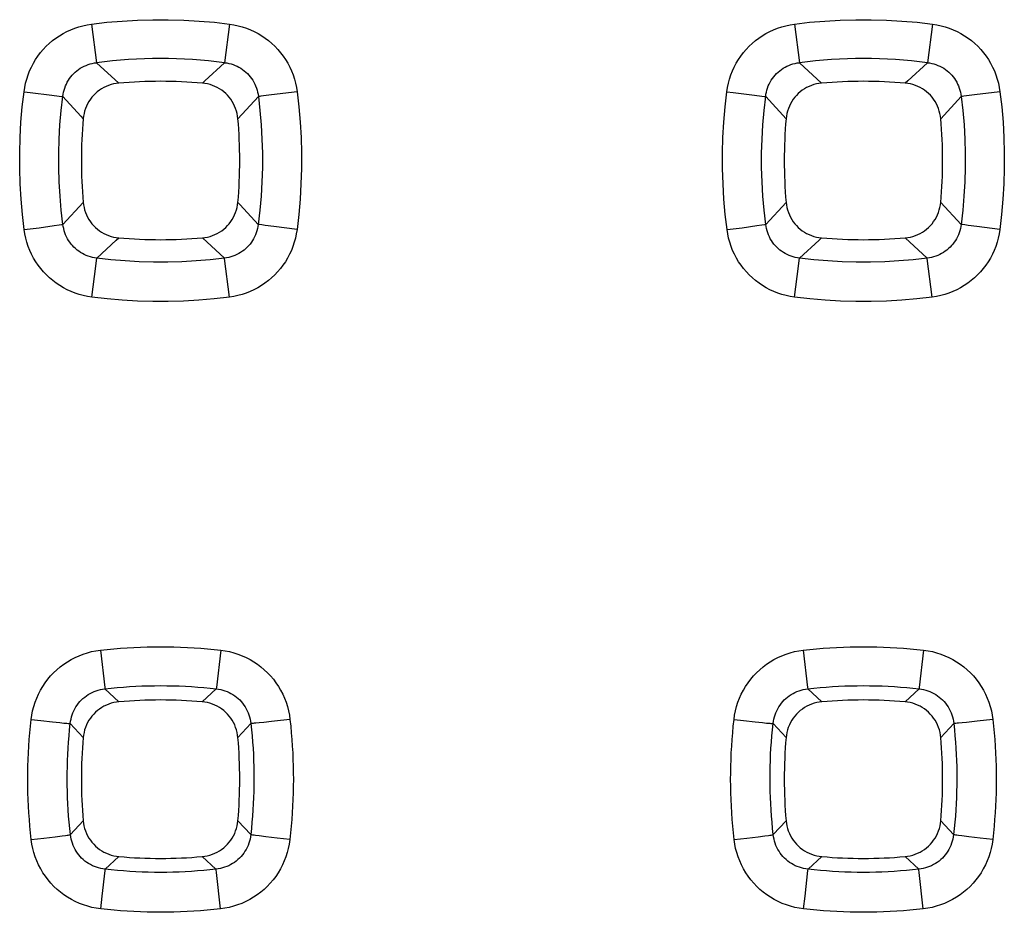
# Model space of a CAD drawing. Units: millimetres. Extents: x -95 to 101, y -25 to 48.
# Drawn here: x -24 to -19, y -7 to -3 of the extents above; entities that cross this region are included whole.
import ezdxf

# ---------------------------------------------------------------- set-up
doc = ezdxf.new("R2010")
doc.units = ezdxf.units.MM
doc.header["$LTSCALE"] = 16.335
doc.layers.add('RACCORDO', color=7, linetype='CONTINUOUS')

msp = doc.modelspace()

# ---------------------------------------------------------------- linework, layer by layer
at = {"layer": 'RACCORDO', "color": 253, "linetype": 'CONTINUOUS'}
for p, q in [((-23.974, -2.781), (-23.9486, -2.976)), ((-23.2762, -2.781), (-23.3016, -2.976)), ((-20.424, -2.781), (-20.3986, -2.976)), ((-19.7262, -2.781), (-19.7516, -2.976)), ((-23.9486, -2.976), (-23.8364, -3.0793)), ((-20.3986, -2.976), (-20.2864, -3.0793)), ((-24.3147, -3.1224), (-24.2837, -3.1264)), ((-24.2837, -3.1264), (-24.1745, -3.1402)), ((-22.9354, -3.1224), (-23.0642, -3.1388)), ((-20.7647, -3.1224), (-20.7337, -3.1264)), ((-20.7337, -3.1264), (-20.6245, -3.1402)), ((-19.3854, -3.1224), (-19.5142, -3.1388)), ((-24.1745, -3.1402), (-24.138, -3.1446)), ((-24.138, -3.1446), (-24.1261, -3.146)), ((-23.1313, -3.1467), (-23.2344, -3.2587)), ((-23.0642, -3.1388), (-23.1045, -3.1437)), ((-20.6245, -3.1402), (-20.588, -3.1446)), ((-20.588, -3.1446), (-20.5761, -3.146)), ((-20.5688, -3.1467), (-20.4658, -3.2587)), ((-19.5813, -3.1467), (-19.6844, -3.2587)), ((-19.5142, -3.1388), (-19.5545, -3.1437)), ((-24.1182, -3.7925), (-24.0158, -3.6813)), ((-20.5682, -3.7925), (-20.4658, -3.6813)), ((-19.582, -3.7925), (-19.6844, -3.6813)), ((-24.3141, -3.8193), (-24.2382, -3.8093)), ((-24.2382, -3.8093), (-24.1632, -3.7991)), ((-24.1632, -3.7991), (-24.1374, -3.7954)), ((-24.1374, -3.7954), (-24.1255, -3.7937)), ((-23.0966, -3.7978), (-23.1128, -3.7954)), ((-23.0527, -3.8038), (-23.0966, -3.7978)), ((-22.936, -3.8193), (-23.0527, -3.8038)), ((-20.7641, -3.8193), (-20.6882, -3.8093)), ((-20.6882, -3.8093), (-20.6132, -3.7991)), ((-20.6132, -3.7991), (-20.5874, -3.7954)), ((-20.5874, -3.7954), (-20.5755, -3.7937)), ((-19.5466, -3.7978), (-19.5628, -3.7954)), ((-19.5027, -3.8038), (-19.5466, -3.7978)), ((-19.386, -3.8193), (-19.5027, -3.8038)), ((-23.3029, -3.9627), (-23.4138, -3.8606)), ((-19.7529, -3.9627), (-19.8638, -3.8606)), ((-23.9592, -4.0558), (-23.9473, -3.9627)), ((-20.4092, -4.0558), (-20.3973, -3.9627)), ((-23.9726, -4.1602), (-23.9592, -4.0558)), ((-20.4226, -4.1602), (-20.4092, -4.0558)), ((-23.9292, -5.9432), (-23.9072, -6.1326)), ((-23.321, -5.9432), (-23.3429, -6.1326)), ((-20.3792, -5.9432), (-20.3572, -6.1326)), ((-19.771, -5.9432), (-19.7929, -6.1326)), ((-23.9072, -6.1326), (-23.9065, -6.1386)), ((-23.9065, -6.1386), (-23.8351, -6.2042)), ((-23.3436, -6.1386), (-23.415, -6.2042)), ((-23.3429, -6.1326), (-23.3436, -6.1386)), ((-20.3572, -6.1326), (-20.3565, -6.1386)), ((-20.3565, -6.1386), (-20.2851, -6.2042)), ((-19.7936, -6.1386), (-19.865, -6.2042)), ((-19.7929, -6.1326), (-19.7936, -6.1386)), ((-24.2787, -6.2937), (-24.2307, -6.2991)), ((-24.2307, -6.2991), (-24.1715, -6.3055)), ((-24.1715, -6.3055), (-24.1343, -6.3093)), ((-24.1343, -6.3093), (-24.1141, -6.3113)), ((-24.1141, -6.3113), (-24.0982, -6.3127)), ((-24.0811, -6.3139), (-24.0159, -6.3849)), ((-23.1691, -6.3139), (-23.2343, -6.3849)), ((-23.1043, -6.3081), (-23.1265, -6.3104)), ((-23.0647, -6.304), (-23.1043, -6.3081)), ((-20.7287, -6.2937), (-20.6807, -6.2991)), ((-20.6807, -6.2991), (-20.6215, -6.3055)), ((-20.6215, -6.3055), (-20.5843, -6.3093)), ((-20.5843, -6.3093), (-20.5641, -6.3113)), ((-20.5641, -6.3113), (-20.5482, -6.3127)), ((-20.5311, -6.3139), (-20.4659, -6.3849)), ((-19.6191, -6.3139), (-19.6843, -6.3849)), ((-19.5543, -6.3081), (-19.5765, -6.3104)), ((-19.5001, -6.3024), (-19.5543, -6.3081)), ((-19.4214, -6.2937), (-19.5001, -6.3024)), ((-24.0804, -6.8752), (-24.0159, -6.805)), ((-23.1698, -6.8752), (-23.2343, -6.805)), ((-20.5304, -6.8752), (-20.4659, -6.805)), ((-19.6198, -6.8752), (-19.6843, -6.805)), ((-24.278, -6.9004), (-24.2144, -6.8929)), ((-24.2144, -6.8929), (-24.1574, -6.8859)), ((-24.1574, -6.8859), (-24.1228, -6.8815)), ((-24.1228, -6.8815), (-24.1047, -6.879)), ((-23.0927, -6.8859), (-23.1274, -6.8815)), ((-23.0358, -6.8929), (-23.0927, -6.8859)), ((-22.9722, -6.9004), (-23.0358, -6.8929)), ((-20.728, -6.9004), (-20.6644, -6.8929)), ((-20.6644, -6.8929), (-20.6074, -6.8859)), ((-20.6074, -6.8859), (-20.5728, -6.8815)), ((-20.5728, -6.8815), (-20.5547, -6.879)), ((-19.5427, -6.8859), (-19.5774, -6.8815)), ((-19.4858, -6.8929), (-19.5427, -6.8859)), ((-19.4222, -6.9004), (-19.4858, -6.8929)), ((-23.9049, -7.0498), (-23.8351, -6.9858)), ((-23.3453, -7.0498), (-23.415, -6.9858)), ((-20.3549, -7.0498), (-20.2851, -6.9858)), ((-19.7953, -7.0498), (-19.865, -6.9858)), ((-23.9201, -7.1859), (-23.9055, -7.0559)), ((-23.9055, -7.0559), (-23.9049, -7.0498)), ((-20.3701, -7.1859), (-20.3555, -7.0559)), ((-20.3555, -7.0559), (-20.3549, -7.0498)), ((-23.3228, -7.2502), (-23.3434, -7.0671)), ((-19.7728, -7.2502), (-19.7934, -7.0671)), ((-23.9274, -7.2502), (-23.9201, -7.1859)), ((-20.3774, -7.2502), (-20.3701, -7.1859))]:
    msp.add_line(p, q, dxfattribs=at)
for points in [[(-24.3147, -3.1224), (-24.3113, -3.1007), (-24.3068, -3.0794), (-24.3011, -3.0584), (-24.2943, -3.0378), (-24.2863, -3.0176), (-24.2773, -2.9979), (-24.2673, -2.9788), (-24.2563, -2.9603), (-24.2442, -2.9425), (-24.2313, -2.9253), (-24.2174, -2.9089), (-24.2026, -2.8933), (-24.187, -2.8785), (-24.1706, -2.8646), (-24.1535, -2.8516), (-24.1357, -2.8396), (-24.1172, -2.8285), (-24.0982, -2.8185), (-24.0786, -2.8095), (-24.0584, -2.8016), (-24.0379, -2.7947), (-24.017, -2.7891), (-23.9957, -2.7845), (-23.974, -2.781)], [(-23.974, -2.781), (-23.8967, -2.7721), (-23.8193, -2.7655), (-23.7418, -2.761), (-23.664, -2.7588), (-23.5861, -2.7588), (-23.5084, -2.761), (-23.4309, -2.7655), (-23.3535, -2.7721), (-23.2762, -2.781)], [(-23.2762, -2.781), (-23.2545, -2.7845), (-23.2332, -2.789), (-23.2123, -2.7947), (-23.1918, -2.8016), (-23.1716, -2.8095), (-23.1519, -2.8185), (-23.1329, -2.8286), (-23.1144, -2.8396), (-23.0966, -2.8517), (-23.0795, -2.8646), (-23.0631, -2.8786), (-23.0475, -2.8933), (-23.0328, -2.9089), (-23.0189, -2.9254), (-23.0059, -2.9425), (-22.9939, -2.9604), (-22.9828, -2.9789), (-22.9728, -2.998), (-22.9638, -3.0176), (-22.9559, -3.0378), (-22.9491, -3.0584), (-22.9434, -3.0793), (-22.9389, -3.1007), (-22.9354, -3.1224)], [(-20.7647, -3.1224), (-20.7613, -3.1007), (-20.7568, -3.0794), (-20.7511, -3.0584), (-20.7443, -3.0378), (-20.7363, -3.0176), (-20.7273, -2.9979), (-20.7173, -2.9788), (-20.7063, -2.9603), (-20.6942, -2.9425), (-20.6813, -2.9253), (-20.6674, -2.9089), (-20.6526, -2.8933), (-20.637, -2.8785), (-20.6206, -2.8646), (-20.6035, -2.8516), (-20.5857, -2.8396), (-20.5672, -2.8285), (-20.5482, -2.8185), (-20.5286, -2.8095), (-20.5084, -2.8016), (-20.4879, -2.7947), (-20.467, -2.7891), (-20.4457, -2.7845), (-20.424, -2.781)], [(-20.424, -2.781), (-20.3467, -2.7721), (-20.2693, -2.7655), (-20.1918, -2.761), (-20.114, -2.7588), (-20.0361, -2.7588), (-19.9584, -2.761), (-19.8809, -2.7655), (-19.8035, -2.7721), (-19.7262, -2.781)], [(-19.7262, -2.781), (-19.7045, -2.7845), (-19.6832, -2.789), (-19.6623, -2.7947), (-19.6418, -2.8016), (-19.6216, -2.8095), (-19.6019, -2.8185), (-19.5829, -2.8286), (-19.5644, -2.8396), (-19.5466, -2.8517), (-19.5295, -2.8646), (-19.5131, -2.8786), (-19.4975, -2.8933), (-19.4828, -2.9089), (-19.4689, -2.9254), (-19.4559, -2.9425), (-19.4439, -2.9604), (-19.4328, -2.9789), (-19.4228, -2.998), (-19.4138, -3.0176), (-19.4059, -3.0378), (-19.3991, -3.0584), (-19.3934, -3.0793), (-19.3889, -3.1007), (-19.3854, -3.1224)], [(-24.1188, -3.1467), (-24.1173, -3.1357), (-24.1152, -3.1249), (-24.1125, -3.1143), (-24.1093, -3.1038), (-24.1054, -3.0936), (-24.101, -3.0836), (-24.0961, -3.074), (-24.0907, -3.0646), (-24.0847, -3.0557), (-24.0783, -3.0471), (-24.0714, -3.0388), (-24.064, -3.031), (-24.0562, -3.0236), (-24.048, -3.0167), (-24.0394, -3.0102), (-24.0304, -3.0043), (-24.0211, -2.9988), (-24.0115, -2.9939), (-24.0016, -2.9895), (-23.9914, -2.9856), (-23.981, -2.9823), (-23.9704, -2.9796), (-23.9596, -2.9775), (-23.9486, -2.976)], [(-23.3016, -2.976), (-23.4013, -3.0679), (-23.4138, -3.0793)], [(-23.3016, -2.976), (-23.2906, -2.9775), (-23.2798, -2.9796), (-23.2692, -2.9823), (-23.2588, -2.9856), (-23.2486, -2.9895), (-23.2387, -2.9939), (-23.229, -2.9988), (-23.2197, -3.0043), (-23.2108, -3.0102), (-23.2022, -3.0167), (-23.194, -3.0236), (-23.1862, -3.031), (-23.1788, -3.0388), (-23.1719, -3.0471), (-23.1655, -3.0557), (-23.1595, -3.0647), (-23.1541, -3.074), (-23.1491, -3.0836), (-23.1448, -3.0936), (-23.1409, -3.1038), (-23.1377, -3.1142), (-23.135, -3.1249), (-23.1329, -3.1357), (-23.1313, -3.1467)], [(-20.5688, -3.1467), (-20.5673, -3.1357), (-20.5652, -3.1249), (-20.5625, -3.1143), (-20.5593, -3.1038), (-20.5554, -3.0936), (-20.551, -3.0836), (-20.5461, -3.074), (-20.5407, -3.0646), (-20.5347, -3.0557), (-20.5283, -3.0471), (-20.5214, -3.0388), (-20.514, -3.031), (-20.5062, -3.0236), (-20.498, -3.0167), (-20.4894, -3.0102), (-20.4804, -3.0043), (-20.4711, -2.9988), (-20.4615, -2.9939), (-20.4516, -2.9895), (-20.4414, -2.9856), (-20.431, -2.9823), (-20.4204, -2.9796), (-20.4096, -2.9775), (-20.3986, -2.976)], [(-19.7516, -2.976), (-19.8513, -3.0679), (-19.8638, -3.0793)], [(-19.7516, -2.976), (-19.7406, -2.9775), (-19.7298, -2.9796), (-19.7192, -2.9823), (-19.7088, -2.9856), (-19.6986, -2.9895), (-19.6887, -2.9939), (-19.679, -2.9988), (-19.6697, -3.0043), (-19.6608, -3.0102), (-19.6522, -3.0167), (-19.644, -3.0236), (-19.6362, -3.031), (-19.6288, -3.0388), (-19.6219, -3.0471), (-19.6155, -3.0557), (-19.6095, -3.0647), (-19.6041, -3.074), (-19.5991, -3.0836), (-19.5948, -3.0936), (-19.5909, -3.1038), (-19.5877, -3.1142), (-19.585, -3.1249), (-19.5829, -3.1357), (-19.5813, -3.1467)], [(-24.3141, -3.8193), (-24.3231, -3.7421), (-24.3298, -3.6648), (-24.3343, -3.5874), (-24.3366, -3.5098), (-24.3366, -3.432), (-24.3345, -3.3544), (-24.3301, -3.2769), (-24.3235, -3.1996), (-24.3147, -3.1224)], [(-22.9354, -3.1224), (-22.9266, -3.1996), (-22.92, -3.2769), (-22.9157, -3.3544), (-22.9135, -3.432), (-22.9136, -3.5098), (-22.9159, -3.5874), (-22.9204, -3.6648), (-22.9271, -3.7421), (-22.936, -3.8193)], [(-20.7641, -3.8193), (-20.7731, -3.7421), (-20.7798, -3.6648), (-20.7843, -3.5874), (-20.7866, -3.5098), (-20.7866, -3.432), (-20.7845, -3.3544), (-20.7801, -3.2769), (-20.7735, -3.1996), (-20.7647, -3.1224)], [(-19.3854, -3.1224), (-19.3766, -3.1996), (-19.37, -3.2769), (-19.3657, -3.3544), (-19.3635, -3.432), (-19.3636, -3.5098), (-19.3659, -3.5874), (-19.3704, -3.6648), (-19.3771, -3.7421), (-19.386, -3.8193)], [(-24.1182, -3.7925), (-24.1265, -3.7211), (-24.1327, -3.6494), (-24.1369, -3.5776), (-24.1391, -3.5056), (-24.1391, -3.4336), (-24.1371, -3.3617), (-24.1331, -3.2898), (-24.127, -3.2182), (-24.1188, -3.1467)], [(-24.1261, -3.146), (-24.1219, -3.1464), (-24.1188, -3.1467)], [(-24.1188, -3.1467), (-24.0272, -3.2462), (-24.0158, -3.2587)], [(-23.1313, -3.1467), (-23.1232, -3.2182), (-23.1171, -3.2899), (-23.113, -3.3617), (-23.111, -3.4337), (-23.1111, -3.5057), (-23.1132, -3.5776), (-23.1174, -3.6494), (-23.1237, -3.7211), (-23.132, -3.7925)], [(-23.1045, -3.1437), (-23.1187, -3.1453), (-23.1241, -3.146), (-23.1283, -3.1464), (-23.1313, -3.1467)], [(-20.5682, -3.7925), (-20.5765, -3.7211), (-20.5827, -3.6494), (-20.5869, -3.5776), (-20.5891, -3.5056), (-20.5891, -3.4336), (-20.5871, -3.3617), (-20.5831, -3.2898), (-20.577, -3.2182), (-20.5688, -3.1467)], [(-20.5761, -3.146), (-20.5719, -3.1464), (-20.5688, -3.1467)], [(-19.5813, -3.1467), (-19.5732, -3.2182), (-19.5671, -3.2899), (-19.563, -3.3617), (-19.561, -3.4337), (-19.5611, -3.5057), (-19.5632, -3.5776), (-19.5674, -3.6494), (-19.5737, -3.7211), (-19.582, -3.7925)], [(-19.5545, -3.1437), (-19.5687, -3.1453), (-19.5741, -3.146), (-19.5783, -3.1464), (-19.5813, -3.1467)], [(-23.132, -3.7925), (-23.2231, -3.6936), (-23.2344, -3.6813)], [(-23.9726, -4.1602), (-23.9943, -4.1568), (-24.0156, -4.1522), (-24.0365, -4.1465), (-24.0572, -4.1397), (-24.0774, -4.1318), (-24.0971, -4.1228), (-24.1162, -4.1127), (-24.1347, -4.1017), (-24.1525, -4.0896), (-24.1697, -4.0767), (-24.1861, -4.0627), (-24.2017, -4.048), (-24.2165, -4.0324), (-24.2304, -4.016), (-24.2434, -3.9988), (-24.2555, -3.981), (-24.2666, -3.9625), (-24.2766, -3.9435), (-24.2856, -3.9239), (-24.2936, -3.9037), (-24.3004, -3.8832), (-24.3061, -3.8623), (-24.3107, -3.841), (-24.3141, -3.8193)], [(-24.1255, -3.7937), (-24.1212, -3.793), (-24.1182, -3.7925)], [(-23.9473, -3.9627), (-23.9583, -3.9612), (-23.9691, -3.9591), (-23.9797, -3.9564), (-23.9902, -3.9531), (-24.0004, -3.9493), (-24.0104, -3.9449), (-24.02, -3.94), (-24.0293, -3.9345), (-24.0383, -3.9286), (-24.0469, -3.9221), (-24.0552, -3.9152), (-24.063, -3.9079), (-24.0704, -3.9001), (-24.0774, -3.8918), (-24.0838, -3.8832), (-24.0898, -3.8743), (-24.0953, -3.865), (-24.1002, -3.8554), (-24.1046, -3.8455), (-24.1085, -3.8353), (-24.1118, -3.8249), (-24.1145, -3.8143), (-24.1167, -3.8035), (-24.1182, -3.7925)], [(-23.132, -3.7925), (-23.1335, -3.8035), (-23.1356, -3.8143), (-23.1384, -3.8249), (-23.1417, -3.8353), (-23.1455, -3.8455), (-23.1499, -3.8554), (-23.1549, -3.865), (-23.1604, -3.8743), (-23.1663, -3.8833), (-23.1728, -3.8919), (-23.1798, -3.9001), (-23.1872, -3.9079), (-23.195, -3.9152), (-23.2032, -3.9221), (-23.2119, -3.9286), (-23.2209, -3.9345), (-23.2302, -3.94), (-23.2398, -3.9449), (-23.2498, -3.9493), (-23.26, -3.9531), (-23.2704, -3.9564), (-23.2811, -3.9591), (-23.2919, -3.9612), (-23.3029, -3.9627)], [(-22.936, -3.8193), (-22.9395, -3.8409), (-22.9441, -3.8622), (-22.9498, -3.8831), (-22.9566, -3.9037), (-22.9646, -3.9239), (-22.9736, -3.9435), (-22.9836, -3.9626), (-22.9947, -3.9811), (-23.0068, -3.9989), (-23.0198, -4.016), (-23.0337, -4.0324), (-23.0485, -4.048), (-23.0641, -4.0628), (-23.0806, -4.0767), (-23.0977, -4.0897), (-23.1155, -4.1017), (-23.1341, -4.1128), (-23.1532, -4.1228), (-23.1728, -4.1318), (-23.193, -4.1397), (-23.2136, -4.1465), (-23.2345, -4.1522), (-23.2558, -4.1567), (-23.2776, -4.1602)], [(-23.1128, -3.7954), (-23.1247, -3.7937), (-23.1289, -3.793), (-23.132, -3.7925)], [(-20.4226, -4.1602), (-20.4443, -4.1568), (-20.4656, -4.1522), (-20.4865, -4.1465), (-20.5072, -4.1397), (-20.5274, -4.1318), (-20.5471, -4.1228), (-20.5662, -4.1127), (-20.5847, -4.1017), (-20.6025, -4.0896), (-20.6197, -4.0767), (-20.6361, -4.0627), (-20.6517, -4.048), (-20.6665, -4.0324), (-20.6804, -4.016), (-20.6934, -3.9988), (-20.7055, -3.981), (-20.7166, -3.9625), (-20.7266, -3.9435), (-20.7356, -3.9239), (-20.7436, -3.9037), (-20.7504, -3.8832), (-20.7561, -3.8623), (-20.7607, -3.841), (-20.7641, -3.8193)], [(-20.5755, -3.7937), (-20.5712, -3.793), (-20.5682, -3.7925)], [(-20.3973, -3.9627), (-20.4083, -3.9612), (-20.4191, -3.9591), (-20.4297, -3.9564), (-20.4402, -3.9531), (-20.4504, -3.9493), (-20.4604, -3.9449), (-20.47, -3.94), (-20.4793, -3.9345), (-20.4883, -3.9286), (-20.4969, -3.9221), (-20.5052, -3.9152), (-20.513, -3.9079), (-20.5204, -3.9001), (-20.5274, -3.8918), (-20.5338, -3.8832), (-20.5398, -3.8743), (-20.5453, -3.865), (-20.5502, -3.8554), (-20.5546, -3.8455), (-20.5585, -3.8353), (-20.5618, -3.8249), (-20.5645, -3.8143), (-20.5667, -3.8035), (-20.5682, -3.7925)], [(-19.582, -3.7925), (-19.5835, -3.8035), (-19.5856, -3.8143), (-19.5884, -3.8249), (-19.5917, -3.8353), (-19.5955, -3.8455), (-19.5999, -3.8554), (-19.6049, -3.865), (-19.6104, -3.8743), (-19.6163, -3.8833), (-19.6228, -3.8919), (-19.6298, -3.9001), (-19.6372, -3.9079), (-19.645, -3.9152), (-19.6532, -3.9221), (-19.6619, -3.9286), (-19.6709, -3.9345), (-19.6802, -3.94), (-19.6898, -3.9449), (-19.6998, -3.9493), (-19.71, -3.9531), (-19.7204, -3.9564), (-19.7311, -3.9591), (-19.7419, -3.9612), (-19.7529, -3.9627)], [(-19.386, -3.8193), (-19.3895, -3.8409), (-19.3941, -3.8622), (-19.3998, -3.8831), (-19.4066, -3.9037), (-19.4146, -3.9239), (-19.4236, -3.9435), (-19.4336, -3.9626), (-19.4447, -3.9811), (-19.4568, -3.9989), (-19.4698, -4.016), (-19.4837, -4.0324), (-19.4985, -4.048), (-19.5141, -4.0628), (-19.5306, -4.0767), (-19.5477, -4.0897), (-19.5655, -4.1017), (-19.5841, -4.1128), (-19.6032, -4.1228), (-19.6228, -4.1318), (-19.643, -4.1397), (-19.6636, -4.1465), (-19.6845, -4.1522), (-19.7058, -4.1567), (-19.7276, -4.1602)], [(-19.5628, -3.7954), (-19.5747, -3.7937), (-19.5789, -3.793), (-19.582, -3.7925)], [(-23.9473, -3.9627), (-23.8487, -3.8719), (-23.8364, -3.8606)], [(-20.3973, -3.9627), (-20.2987, -3.8719), (-20.2864, -3.8606)], [(-23.3029, -3.9627), (-23.3742, -3.9709), (-23.4457, -3.9771), (-23.5174, -3.9811), (-23.5892, -3.9832), (-23.661, -3.9832), (-23.7328, -3.9811), (-23.8045, -3.9771), (-23.876, -3.9709), (-23.9473, -3.9627)], [(-23.2776, -4.1602), (-23.3025, -3.9658), (-23.3029, -3.9627)], [(-19.7529, -3.9627), (-19.8242, -3.9709), (-19.8957, -3.9771), (-19.9674, -3.9811), (-20.0392, -3.9832), (-20.111, -3.9832), (-20.1828, -3.9811), (-20.2545, -3.9771), (-20.326, -3.9709), (-20.3973, -3.9627)], [(-19.7276, -4.1602), (-19.7525, -3.9658), (-19.7529, -3.9627)], [(-23.2776, -4.1602), (-23.3545, -4.169), (-23.4316, -4.1756), (-23.5089, -4.18), (-23.5863, -4.1822), (-23.6639, -4.1822), (-23.7413, -4.18), (-23.8185, -4.1756), (-23.8956, -4.169), (-23.9726, -4.1602)], [(-19.7276, -4.1602), (-19.8045, -4.169), (-19.8816, -4.1756), (-19.9589, -4.18), (-20.0363, -4.1822), (-20.1139, -4.1822), (-20.1913, -4.18), (-20.2685, -4.1756), (-20.3456, -4.169), (-20.4226, -4.1602)], [(-24.2787, -6.2937), (-24.2756, -6.2714), (-24.2712, -6.2494), (-24.2656, -6.2278), (-24.2588, -6.2066), (-24.2508, -6.1856), (-24.2418, -6.1653), (-24.2316, -6.1455), (-24.2203, -6.1264), (-24.2079, -6.1079), (-24.1946, -6.0902), (-24.1803, -6.0732), (-24.1651, -6.0571), (-24.149, -6.0418), (-24.132, -6.0275), (-24.1143, -6.0141), (-24.0959, -6.0018), (-24.0768, -5.9905), (-24.0571, -5.9803), (-24.0368, -5.9712), (-24.016, -5.9632), (-23.9948, -5.9564), (-23.9733, -5.9508), (-23.9514, -5.9464), (-23.9292, -5.9432)], [(-23.9292, -5.9432), (-23.8954, -5.9395), (-23.8617, -5.9363), (-23.8279, -5.9335), (-23.7941, -5.9312), (-23.7603, -5.9292), (-23.7265, -5.9277), (-23.6927, -5.9266), (-23.6589, -5.926), (-23.6251, -5.9258), (-23.5913, -5.926), (-23.5575, -5.9266), (-23.5237, -5.9277), (-23.4899, -5.9292), (-23.4561, -5.9311), (-23.4223, -5.9335), (-23.3885, -5.9363), (-23.3548, -5.9395), (-23.321, -5.9432)], [(-23.321, -5.9432), (-23.2988, -5.9464), (-23.2769, -5.9508), (-23.2554, -5.9564), (-23.2342, -5.9632), (-23.2133, -5.9712), (-23.193, -5.9803), (-23.1733, -5.9905), (-23.1542, -6.0018), (-23.1358, -6.0141), (-23.1181, -6.0275), (-23.1012, -6.0419), (-23.0851, -6.0571), (-23.0699, -6.0732), (-23.0555, -6.0902), (-23.0422, -6.108), (-23.0299, -6.1264), (-23.0186, -6.1456), (-23.0084, -6.1654), (-22.9993, -6.1857), (-22.9913, -6.2065), (-22.9846, -6.2278), (-22.979, -6.2494), (-22.9746, -6.2714), (-22.9714, -6.2937)], [(-20.7287, -6.2937), (-20.7256, -6.2714), (-20.7212, -6.2494), (-20.7156, -6.2278), (-20.7088, -6.2066), (-20.7008, -6.1856), (-20.6918, -6.1653), (-20.6816, -6.1455), (-20.6703, -6.1264), (-20.6579, -6.1079), (-20.6446, -6.0902), (-20.6303, -6.0732), (-20.6151, -6.0571), (-20.599, -6.0418), (-20.582, -6.0275), (-20.5643, -6.0141), (-20.5459, -6.0018), (-20.5268, -5.9905), (-20.5071, -5.9803), (-20.4868, -5.9712), (-20.466, -5.9632), (-20.4448, -5.9564), (-20.4233, -5.9508), (-20.4014, -5.9464), (-20.3792, -5.9432)], [(-20.3792, -5.9432), (-20.3454, -5.9395), (-20.3117, -5.9363), (-20.2779, -5.9335), (-20.2441, -5.9312), (-20.2103, -5.9292), (-20.1765, -5.9277), (-20.1427, -5.9266), (-20.1089, -5.926), (-20.0751, -5.9258), (-20.0413, -5.926), (-20.0075, -5.9266), (-19.9737, -5.9277), (-19.9399, -5.9292), (-19.9061, -5.9311), (-19.8723, -5.9335), (-19.8385, -5.9363), (-19.8048, -5.9395), (-19.771, -5.9432)], [(-19.771, -5.9432), (-19.7488, -5.9464), (-19.7269, -5.9508), (-19.7054, -5.9564), (-19.6842, -5.9632), (-19.6633, -5.9712), (-19.643, -5.9803), (-19.6233, -5.9905), (-19.6042, -6.0018), (-19.5858, -6.0141), (-19.5681, -6.0275), (-19.5512, -6.0419), (-19.5351, -6.0571), (-19.5199, -6.0732), (-19.5055, -6.0902), (-19.4922, -6.108), (-19.4799, -6.1264), (-19.4686, -6.1456), (-19.4584, -6.1654), (-19.4493, -6.1857), (-19.4413, -6.2065), (-19.4346, -6.2278), (-19.429, -6.2494), (-19.4246, -6.2714), (-19.4214, -6.2937)], [(-24.0811, -6.3139), (-24.0796, -6.3027), (-24.0775, -6.2917), (-24.0748, -6.2808), (-24.0715, -6.27), (-24.0676, -6.2595), (-24.0631, -6.2493), (-24.0581, -6.2394), (-24.0525, -6.2298), (-24.0463, -6.2205), (-24.0397, -6.2116), (-24.0326, -6.2031), (-24.025, -6.195), (-24.0169, -6.1874), (-24.0084, -6.1802), (-23.9996, -6.1735), (-23.9903, -6.1674), (-23.9808, -6.1618), (-23.9709, -6.1567), (-23.9607, -6.1522), (-23.9503, -6.1483), (-23.9396, -6.1449), (-23.9287, -6.1422), (-23.9177, -6.1401), (-23.9065, -6.1386)], [(-23.9065, -6.1386), (-23.8753, -6.1352), (-23.8441, -6.1322), (-23.8128, -6.1296), (-23.7815, -6.1274), (-23.7503, -6.1256), (-23.719, -6.1242), (-23.6877, -6.1233), (-23.6564, -6.1227), (-23.6251, -6.1225), (-23.5938, -6.1227), (-23.5625, -6.1233), (-23.5312, -6.1242), (-23.5, -6.1256), (-23.4687, -6.1274), (-23.4374, -6.1296), (-23.4061, -6.1322), (-23.3749, -6.1352), (-23.3436, -6.1386)], [(-23.3436, -6.1386), (-23.3325, -6.1401), (-23.3215, -6.1422), (-23.3106, -6.1449), (-23.2999, -6.1483), (-23.2895, -6.1522), (-23.2793, -6.1567), (-23.2694, -6.1618), (-23.2598, -6.1674), (-23.2506, -6.1735), (-23.2417, -6.1802), (-23.2333, -6.1874), (-23.2252, -6.195), (-23.2176, -6.2031), (-23.2105, -6.2116), (-23.2038, -6.2205), (-23.1977, -6.2298), (-23.1921, -6.2394), (-23.1871, -6.2493), (-23.1826, -6.2595), (-23.1787, -6.27), (-23.1754, -6.2807), (-23.1726, -6.2916), (-23.1705, -6.3027), (-23.1691, -6.3139)], [(-20.5311, -6.3139), (-20.5296, -6.3027), (-20.5275, -6.2917), (-20.5248, -6.2808), (-20.5215, -6.27), (-20.5176, -6.2595), (-20.5131, -6.2493), (-20.5081, -6.2394), (-20.5025, -6.2298), (-20.4963, -6.2205), (-20.4897, -6.2116), (-20.4826, -6.2031), (-20.475, -6.195), (-20.4669, -6.1874), (-20.4584, -6.1802), (-20.4496, -6.1735), (-20.4403, -6.1674), (-20.4308, -6.1618), (-20.4209, -6.1567), (-20.4107, -6.1522), (-20.4003, -6.1483), (-20.3896, -6.1449), (-20.3787, -6.1422), (-20.3677, -6.1401), (-20.3565, -6.1386)], [(-20.3565, -6.1386), (-20.3253, -6.1352), (-20.2941, -6.1322), (-20.2628, -6.1296), (-20.2315, -6.1274), (-20.2003, -6.1256), (-20.169, -6.1242), (-20.1377, -6.1233), (-20.1064, -6.1227), (-20.0751, -6.1225), (-20.0438, -6.1227), (-20.0125, -6.1233), (-19.9812, -6.1242), (-19.95, -6.1256), (-19.9187, -6.1274), (-19.8874, -6.1296), (-19.8561, -6.1322), (-19.8249, -6.1352), (-19.7936, -6.1386)], [(-19.7936, -6.1386), (-19.7825, -6.1401), (-19.7715, -6.1422), (-19.7606, -6.1449), (-19.7499, -6.1483), (-19.7395, -6.1522), (-19.7293, -6.1567), (-19.7194, -6.1618), (-19.7098, -6.1674), (-19.7006, -6.1735), (-19.6917, -6.1802), (-19.6833, -6.1874), (-19.6752, -6.195), (-19.6676, -6.2031), (-19.6605, -6.2116), (-19.6538, -6.2205), (-19.6477, -6.2298), (-19.6421, -6.2394), (-19.6371, -6.2493), (-19.6326, -6.2595), (-19.6287, -6.27), (-19.6254, -6.2807), (-19.6226, -6.2916), (-19.6205, -6.3027), (-19.6191, -6.3139)], [(-24.278, -6.9004), (-24.2817, -6.8667), (-24.2849, -6.8331), (-24.2877, -6.7994), (-24.2901, -6.7657), (-24.2921, -6.732), (-24.2936, -6.6983), (-24.2947, -6.6645), (-24.2954, -6.6308), (-24.2957, -6.5971), (-24.2955, -6.5634), (-24.2949, -6.5296), (-24.2939, -6.4959), (-24.2924, -6.4622), (-24.2905, -6.4285), (-24.2882, -6.3948), (-24.2855, -6.3611), (-24.2823, -6.3274), (-24.2787, -6.2937)], [(-24.0982, -6.3127), (-24.0921, -6.3133), (-24.0871, -6.3136), (-24.0835, -6.3139), (-24.0811, -6.3139)], [(-24.0804, -6.8752), (-24.0838, -6.8441), (-24.0868, -6.8129), (-24.0894, -6.7818), (-24.0916, -6.7506), (-24.0934, -6.7194), (-24.0949, -6.6882), (-24.0959, -6.657), (-24.0965, -6.6258), (-24.0967, -6.5946), (-24.0966, -6.5634), (-24.096, -6.5322), (-24.0951, -6.501), (-24.0938, -6.4698), (-24.092, -6.4386), (-24.0899, -6.4074), (-24.0874, -6.3763), (-24.0844, -6.3451), (-24.0811, -6.3139)], [(-23.1691, -6.3139), (-23.1657, -6.3451), (-23.1628, -6.3762), (-23.1603, -6.4074), (-23.1582, -6.4386), (-23.1564, -6.4698), (-23.1551, -6.501), (-23.1541, -6.5322), (-23.1536, -6.5634), (-23.1534, -6.5946), (-23.1537, -6.6258), (-23.1543, -6.657), (-23.1553, -6.6882), (-23.1567, -6.7194), (-23.1585, -6.7505), (-23.1608, -6.7817), (-23.1634, -6.8129), (-23.1664, -6.8441), (-23.1698, -6.8752)], [(-23.1265, -6.3104), (-23.1446, -6.3121), (-23.152, -6.3127), (-23.1581, -6.3133), (-23.163, -6.3136), (-23.1667, -6.3139), (-23.1691, -6.3139)], [(-22.9714, -6.2937), (-23.0501, -6.3024), (-23.0647, -6.304)], [(-22.9714, -6.2937), (-22.9679, -6.3274), (-22.9647, -6.3611), (-22.962, -6.3947), (-22.9596, -6.4284), (-22.9578, -6.4622), (-22.9563, -6.4959), (-22.9553, -6.5296), (-22.9547, -6.5633), (-22.9545, -6.597), (-22.9548, -6.6308), (-22.9554, -6.6645), (-22.9566, -6.6982), (-22.9581, -6.7319), (-22.96, -6.7656), (-22.9624, -6.7993), (-22.9652, -6.833), (-22.9685, -6.8667), (-22.9722, -6.9004)], [(-20.728, -6.9004), (-20.7317, -6.8667), (-20.7349, -6.8331), (-20.7377, -6.7994), (-20.7401, -6.7657), (-20.7421, -6.732), (-20.7436, -6.6983), (-20.7447, -6.6645), (-20.7454, -6.6308), (-20.7457, -6.5971), (-20.7455, -6.5634), (-20.7449, -6.5296), (-20.7439, -6.4959), (-20.7424, -6.4622), (-20.7405, -6.4285), (-20.7382, -6.3948), (-20.7355, -6.3611), (-20.7323, -6.3274), (-20.7287, -6.2937)], [(-20.5482, -6.3127), (-20.5421, -6.3133), (-20.5371, -6.3136), (-20.5335, -6.3139), (-20.5311, -6.3139)], [(-20.5304, -6.8752), (-20.5338, -6.8441), (-20.5368, -6.8129), (-20.5394, -6.7818), (-20.5416, -6.7506), (-20.5434, -6.7194), (-20.5449, -6.6882), (-20.5459, -6.657), (-20.5465, -6.6258), (-20.5467, -6.5946), (-20.5466, -6.5634), (-20.546, -6.5322), (-20.5451, -6.501), (-20.5438, -6.4698), (-20.542, -6.4386), (-20.5399, -6.4074), (-20.5374, -6.3763), (-20.5344, -6.3451), (-20.5311, -6.3139)], [(-19.6191, -6.3139), (-19.6157, -6.3451), (-19.6128, -6.3762), (-19.6103, -6.4074), (-19.6082, -6.4386), (-19.6064, -6.4698), (-19.6051, -6.501), (-19.6041, -6.5322), (-19.6036, -6.5634), (-19.6034, -6.5946), (-19.6037, -6.6258), (-19.6043, -6.657), (-19.6053, -6.6882), (-19.6067, -6.7194), (-19.6085, -6.7505), (-19.6108, -6.7817), (-19.6134, -6.8129), (-19.6164, -6.8441), (-19.6198, -6.8752)], [(-19.5765, -6.3104), (-19.5946, -6.3121), (-19.602, -6.3127), (-19.6081, -6.3133), (-19.613, -6.3136), (-19.6167, -6.3139), (-19.6191, -6.3139)], [(-19.4214, -6.2937), (-19.4179, -6.3274), (-19.4147, -6.3611), (-19.412, -6.3947), (-19.4096, -6.4284), (-19.4078, -6.4622), (-19.4063, -6.4959), (-19.4053, -6.5296), (-19.4047, -6.5633), (-19.4045, -6.597), (-19.4048, -6.6308), (-19.4054, -6.6645), (-19.4066, -6.6982), (-19.4081, -6.7319), (-19.41, -6.7656), (-19.4124, -6.7993), (-19.4152, -6.833), (-19.4185, -6.8667), (-19.4222, -6.9004)], [(-23.9274, -7.2502), (-23.9497, -7.247), (-23.9716, -7.2427), (-23.9932, -7.2371), (-24.0144, -7.2303), (-24.0353, -7.2223), (-24.0557, -7.2132), (-24.0754, -7.203), (-24.0946, -7.1917), (-24.113, -7.1793), (-24.1308, -7.166), (-24.1478, -7.1517), (-24.1639, -7.1364), (-24.1792, -7.1203), (-24.1936, -7.1033), (-24.207, -7.0856), (-24.2193, -7.0672), (-24.2306, -7.048), (-24.2409, -7.0283), (-24.25, -7.0081), (-24.258, -6.9873), (-24.2648, -6.9661), (-24.2704, -6.9446), (-24.2748, -6.9227), (-24.278, -6.9004)], [(-24.1047, -6.879), (-24.0974, -6.878), (-24.0912, -6.8771), (-24.0863, -6.8763), (-24.0827, -6.8757), (-24.0804, -6.8752)], [(-23.9049, -7.0498), (-23.916, -7.0483), (-23.9271, -7.0462), (-23.938, -7.0435), (-23.9487, -7.0402), (-23.9592, -7.0363), (-23.9694, -7.0318), (-23.9793, -7.0267), (-23.989, -7.0211), (-23.9982, -7.015), (-24.0071, -7.0083), (-24.0156, -7.0012), (-24.0237, -6.9936), (-24.0314, -6.9855), (-24.0386, -6.9771), (-24.0452, -6.9682), (-24.0514, -6.9589), (-24.057, -6.9494), (-24.0621, -6.9395), (-24.0667, -6.9293), (-24.0706, -6.9189), (-24.074, -6.9082), (-24.0767, -6.8974), (-24.0789, -6.8864), (-24.0804, -6.8752)], [(-23.1698, -6.8752), (-23.1713, -6.8863), (-23.1734, -6.8973), (-23.1762, -6.9082), (-23.1796, -6.9189), (-23.1835, -6.9293), (-23.188, -6.9395), (-23.1931, -6.9494), (-23.1988, -6.959), (-23.2049, -6.9682), (-23.2116, -6.9771), (-23.2188, -6.9855), (-23.2264, -6.9936), (-23.2345, -7.0012), (-23.243, -7.0083), (-23.2519, -7.015), (-23.2612, -7.0211), (-23.2708, -7.0267), (-23.2808, -7.0318), (-23.291, -7.0363), (-23.3015, -7.0402), (-23.3122, -7.0435), (-23.3231, -7.0462), (-23.3341, -7.0483), (-23.3453, -7.0498)], [(-22.9722, -6.9004), (-22.9754, -6.9226), (-22.9798, -6.9445), (-22.9854, -6.966), (-22.9922, -6.9872), (-23.0002, -7.0081), (-23.0093, -7.0284), (-23.0196, -7.0481), (-23.0309, -7.0672), (-23.0433, -7.0857), (-23.0566, -7.1034), (-23.071, -7.1203), (-23.0863, -7.1365), (-23.1024, -7.1517), (-23.1194, -7.166), (-23.1372, -7.1794), (-23.1556, -7.1917), (-23.1748, -7.203), (-23.1946, -7.2132), (-23.2149, -7.2223), (-23.2357, -7.2303), (-23.257, -7.2371), (-23.2785, -7.2426), (-23.3005, -7.247), (-23.3228, -7.2502)], [(-23.1274, -6.8815), (-23.1455, -6.879), (-23.1528, -6.878), (-23.1589, -6.8771), (-23.1638, -6.8763), (-23.1674, -6.8757), (-23.1698, -6.8752)], [(-20.3774, -7.2502), (-20.3997, -7.247), (-20.4216, -7.2427), (-20.4432, -7.2371), (-20.4644, -7.2303), (-20.4853, -7.2223), (-20.5057, -7.2132), (-20.5254, -7.203), (-20.5446, -7.1917), (-20.563, -7.1793), (-20.5808, -7.166), (-20.5978, -7.1517), (-20.6139, -7.1364), (-20.6292, -7.1203), (-20.6436, -7.1033), (-20.657, -7.0856), (-20.6693, -7.0672), (-20.6806, -7.048), (-20.6909, -7.0283), (-20.7, -7.0081), (-20.708, -6.9873), (-20.7148, -6.9661), (-20.7204, -6.9446), (-20.7248, -6.9227), (-20.728, -6.9004)], [(-20.5547, -6.879), (-20.5474, -6.878), (-20.5412, -6.8771), (-20.5363, -6.8763), (-20.5327, -6.8757), (-20.5304, -6.8752)], [(-20.3549, -7.0498), (-20.366, -7.0483), (-20.3771, -7.0462), (-20.388, -7.0435), (-20.3987, -7.0402), (-20.4092, -7.0363), (-20.4194, -7.0318), (-20.4293, -7.0267), (-20.439, -7.0211), (-20.4482, -7.015), (-20.4571, -7.0083), (-20.4656, -7.0012), (-20.4737, -6.9936), (-20.4814, -6.9855), (-20.4886, -6.9771), (-20.4952, -6.9682), (-20.5014, -6.9589), (-20.507, -6.9494), (-20.5121, -6.9395), (-20.5167, -6.9293), (-20.5206, -6.9189), (-20.524, -6.9082), (-20.5267, -6.8974), (-20.5289, -6.8864), (-20.5304, -6.8752)], [(-19.6198, -6.8752), (-19.6213, -6.8863), (-19.6234, -6.8973), (-19.6262, -6.9082), (-19.6296, -6.9189), (-19.6335, -6.9293), (-19.638, -6.9395), (-19.6431, -6.9494), (-19.6488, -6.959), (-19.6549, -6.9682), (-19.6616, -6.9771), (-19.6688, -6.9855), (-19.6764, -6.9936), (-19.6845, -7.0012), (-19.693, -7.0083), (-19.7019, -7.015), (-19.7112, -7.0211), (-19.7208, -7.0267), (-19.7308, -7.0318), (-19.741, -7.0363), (-19.7515, -7.0402), (-19.7622, -7.0435), (-19.7731, -7.0462), (-19.7841, -7.0483), (-19.7953, -7.0498)], [(-19.4222, -6.9004), (-19.4254, -6.9226), (-19.4298, -6.9445), (-19.4354, -6.966), (-19.4422, -6.9872), (-19.4502, -7.0081), (-19.4593, -7.0284), (-19.4696, -7.0481), (-19.4809, -7.0672), (-19.4933, -7.0857), (-19.5066, -7.1034), (-19.521, -7.1203), (-19.5363, -7.1365), (-19.5524, -7.1517), (-19.5694, -7.166), (-19.5872, -7.1794), (-19.6056, -7.1917), (-19.6248, -7.203), (-19.6446, -7.2132), (-19.6649, -7.2223), (-19.6857, -7.2303), (-19.707, -7.2371), (-19.7285, -7.2426), (-19.7505, -7.247), (-19.7728, -7.2502)], [(-19.5774, -6.8815), (-19.5955, -6.879), (-19.6028, -6.878), (-19.6089, -6.8771), (-19.6138, -6.8763), (-19.6174, -6.8757), (-19.6198, -6.8752)], [(-23.3453, -7.0498), (-23.3764, -7.0532), (-23.4074, -7.0561), (-23.4385, -7.0587), (-23.4696, -7.0608), (-23.5007, -7.0626), (-23.5318, -7.0639), (-23.5628, -7.0649), (-23.5939, -7.0655), (-23.6251, -7.0657), (-23.6562, -7.0655), (-23.6873, -7.0649), (-23.7184, -7.0639), (-23.7495, -7.0626), (-23.7806, -7.0608), (-23.8116, -7.0587), (-23.8427, -7.0561), (-23.8738, -7.0532), (-23.9049, -7.0498)], [(-23.3434, -7.0671), (-23.3451, -7.0522), (-23.3453, -7.0498)], [(-19.7953, -7.0498), (-19.8264, -7.0532), (-19.8574, -7.0561), (-19.8885, -7.0587), (-19.9196, -7.0608), (-19.9507, -7.0626), (-19.9818, -7.0639), (-20.0128, -7.0649), (-20.0439, -7.0655), (-20.0751, -7.0657), (-20.1062, -7.0655), (-20.1373, -7.0649), (-20.1684, -7.0639), (-20.1995, -7.0626), (-20.2306, -7.0608), (-20.2616, -7.0587), (-20.2927, -7.0561), (-20.3238, -7.0532), (-20.3549, -7.0498)], [(-19.7934, -7.0671), (-19.7951, -7.0522), (-19.7953, -7.0498)], [(-23.3228, -7.2502), (-23.3563, -7.2538), (-23.3899, -7.257), (-23.4235, -7.2598), (-23.4571, -7.2621), (-23.4906, -7.264), (-23.5242, -7.2655), (-23.5578, -7.2665), (-23.5914, -7.2672), (-23.6251, -7.2674), (-23.6587, -7.2672), (-23.6923, -7.2665), (-23.7259, -7.2655), (-23.7595, -7.264), (-23.7931, -7.2621), (-23.8267, -7.2598), (-23.8602, -7.257), (-23.8938, -7.2538), (-23.9274, -7.2502)], [(-19.7728, -7.2502), (-19.8063, -7.2538), (-19.8399, -7.257), (-19.8735, -7.2598), (-19.9071, -7.2621), (-19.9406, -7.264), (-19.9742, -7.2655), (-20.0078, -7.2665), (-20.0414, -7.2672), (-20.0751, -7.2674), (-20.1087, -7.2672), (-20.1423, -7.2665), (-20.1759, -7.2655), (-20.2095, -7.264), (-20.2431, -7.2621), (-20.2767, -7.2598), (-20.3102, -7.257), (-20.3438, -7.2538), (-20.3774, -7.2502)]]:
    msp.add_lwpolyline(points, dxfattribs=at)
at = {"layer": 'RACCORDO', "color": 7, "linetype": 'CONTINUOUS'}
for points in [[(-23.8364, -3.0793), (-23.8495, -3.0809), (-23.8624, -3.0833), (-23.875, -3.0866), (-23.8876, -3.0907), (-23.8999, -3.0957), (-23.9118, -3.1015), (-23.9232, -3.108), (-23.9341, -3.1153), (-23.9445, -3.1232), (-23.9542, -3.1317), (-23.9634, -3.1409), (-23.9719, -3.1507), (-23.9798, -3.161), (-23.9871, -3.1719), (-23.9936, -3.1833), (-23.9993, -3.1952), (-24.0043, -3.2075), (-24.0085, -3.22), (-24.0117, -3.2327), (-24.0142, -3.2456), (-24.0158, -3.2587)], [(-23.2344, -3.2587), (-23.236, -3.2456), (-23.2384, -3.2327), (-23.2417, -3.22), (-23.2459, -3.2075), (-23.2509, -3.1951), (-23.2566, -3.1833), (-23.2631, -3.1719), (-23.2704, -3.1609), (-23.2783, -3.1506), (-23.2869, -3.1408), (-23.296, -3.1317), (-23.3058, -3.1231), (-23.3161, -3.1152), (-23.327, -3.108), (-23.3384, -3.1015), (-23.3503, -3.0957), (-23.3626, -3.0907), (-23.3751, -3.0866), (-23.3878, -3.0833), (-23.4007, -3.0809), (-23.4138, -3.0793)], [(-20.2864, -3.0793), (-20.2995, -3.0809), (-20.3124, -3.0833), (-20.325, -3.0866), (-20.3376, -3.0907), (-20.3499, -3.0957), (-20.3618, -3.1015), (-20.3732, -3.108), (-20.3841, -3.1153), (-20.3945, -3.1232), (-20.4042, -3.1317), (-20.4134, -3.1409), (-20.4219, -3.1507), (-20.4298, -3.161), (-20.4371, -3.1719), (-20.4436, -3.1833), (-20.4493, -3.1952), (-20.4543, -3.2075), (-20.4585, -3.22), (-20.4617, -3.2327), (-20.4642, -3.2456), (-20.4658, -3.2587)], [(-19.6844, -3.2587), (-19.686, -3.2456), (-19.6884, -3.2327), (-19.6917, -3.22), (-19.6959, -3.2075), (-19.7009, -3.1951), (-19.7066, -3.1833), (-19.7131, -3.1719), (-19.7204, -3.1609), (-19.7283, -3.1506), (-19.7369, -3.1408), (-19.746, -3.1317), (-19.7558, -3.1231), (-19.7661, -3.1152), (-19.777, -3.108), (-19.7884, -3.1015), (-19.8003, -3.0957), (-19.8126, -3.0907), (-19.8251, -3.0866), (-19.8378, -3.0833), (-19.8507, -3.0809), (-19.8638, -3.0793)], [(-24.0158, -3.6813), (-24.0142, -3.6944), (-24.0117, -3.7072), (-24.0085, -3.7199), (-24.0043, -3.7325), (-23.9993, -3.7448), (-23.9935, -3.7567), (-23.987, -3.768), (-23.9798, -3.779), (-23.9718, -3.7893), (-23.9633, -3.7991), (-23.9541, -3.8083), (-23.9444, -3.8168), (-23.934, -3.8247), (-23.9231, -3.8319), (-23.9118, -3.8384), (-23.8999, -3.8442), (-23.8876, -3.8492), (-23.875, -3.8533), (-23.8624, -3.8566), (-23.8495, -3.8591), (-23.8364, -3.8606)], [(-23.4138, -3.8606), (-23.4007, -3.8591), (-23.3878, -3.8566), (-23.3751, -3.8533), (-23.3626, -3.8492), (-23.3503, -3.8442), (-23.3384, -3.8384), (-23.327, -3.8319), (-23.3161, -3.8246), (-23.3057, -3.8167), (-23.296, -3.8082), (-23.2868, -3.799), (-23.2783, -3.7893), (-23.2704, -3.7789), (-23.2631, -3.768), (-23.2566, -3.7566), (-23.2509, -3.7448), (-23.2459, -3.7325), (-23.2417, -3.7199), (-23.2384, -3.7073), (-23.236, -3.6944), (-23.2344, -3.6813)], [(-20.4658, -3.6813), (-20.4642, -3.6944), (-20.4617, -3.7072), (-20.4585, -3.7199), (-20.4543, -3.7325), (-20.4493, -3.7448), (-20.4435, -3.7567), (-20.437, -3.768), (-20.4298, -3.779), (-20.4218, -3.7893), (-20.4133, -3.7991), (-20.4041, -3.8083), (-20.3944, -3.8168), (-20.384, -3.8247), (-20.3731, -3.8319), (-20.3618, -3.8384), (-20.3499, -3.8442), (-20.3376, -3.8492), (-20.325, -3.8533), (-20.3124, -3.8566), (-20.2995, -3.8591), (-20.2864, -3.8606)], [(-19.8638, -3.8606), (-19.8507, -3.8591), (-19.8378, -3.8566), (-19.8251, -3.8533), (-19.8126, -3.8492), (-19.8003, -3.8442), (-19.7884, -3.8384), (-19.777, -3.8319), (-19.7661, -3.8246), (-19.7557, -3.8167), (-19.746, -3.8082), (-19.7368, -3.799), (-19.7283, -3.7893), (-19.7204, -3.7789), (-19.7131, -3.768), (-19.7066, -3.7566), (-19.7009, -3.7448), (-19.6959, -3.7325), (-19.6917, -3.7199), (-19.6884, -3.7073), (-19.686, -3.6944), (-19.6844, -3.6813)], [(-23.8351, -6.2042), (-23.8483, -6.2058), (-23.8612, -6.2082), (-23.8739, -6.2115), (-23.8866, -6.2157), (-23.899, -6.2207), (-23.911, -6.2265), (-23.9224, -6.2331), (-23.9335, -6.2405), (-23.9439, -6.2484), (-23.9538, -6.2571), (-23.963, -6.2663), (-23.9717, -6.2762), (-23.9796, -6.2866), (-23.987, -6.2976), (-23.9935, -6.3091), (-23.9993, -6.3211), (-24.0044, -6.3335), (-24.0086, -6.3461), (-24.0118, -6.3588), (-24.0143, -6.3718), (-24.0159, -6.3849)], [(-23.2343, -6.3849), (-23.2359, -6.3718), (-23.2383, -6.3588), (-23.2416, -6.3461), (-23.2458, -6.3335), (-23.2508, -6.3211), (-23.2567, -6.3091), (-23.2632, -6.2976), (-23.2706, -6.2866), (-23.2786, -6.2761), (-23.2872, -6.2663), (-23.2965, -6.257), (-23.3063, -6.2484), (-23.3168, -6.2404), (-23.3278, -6.2331), (-23.3392, -6.2265), (-23.3512, -6.2207), (-23.3636, -6.2157), (-23.3762, -6.2115), (-23.3889, -6.2082), (-23.4019, -6.2058), (-23.415, -6.2042)], [(-20.2851, -6.2042), (-20.2983, -6.2058), (-20.3112, -6.2082), (-20.3239, -6.2115), (-20.3366, -6.2157), (-20.349, -6.2207), (-20.361, -6.2265), (-20.3724, -6.2331), (-20.3835, -6.2405), (-20.3939, -6.2484), (-20.4038, -6.2571), (-20.413, -6.2663), (-20.4217, -6.2762), (-20.4296, -6.2866), (-20.437, -6.2976), (-20.4435, -6.3091), (-20.4493, -6.3211), (-20.4544, -6.3335), (-20.4586, -6.3461), (-20.4618, -6.3588), (-20.4643, -6.3718), (-20.4659, -6.3849)], [(-19.6843, -6.3849), (-19.6859, -6.3718), (-19.6883, -6.3588), (-19.6916, -6.3461), (-19.6958, -6.3335), (-19.7008, -6.3211), (-19.7067, -6.3091), (-19.7132, -6.2976), (-19.7206, -6.2866), (-19.7286, -6.2761), (-19.7372, -6.2663), (-19.7465, -6.257), (-19.7563, -6.2484), (-19.7668, -6.2404), (-19.7778, -6.2331), (-19.7892, -6.2265), (-19.8012, -6.2207), (-19.8136, -6.2157), (-19.8262, -6.2115), (-19.8389, -6.2082), (-19.8519, -6.2058), (-19.865, -6.2042)], [(-24.0159, -6.805), (-24.0143, -6.8182), (-24.0119, -6.8311), (-24.0086, -6.8438), (-24.0044, -6.8564), (-23.9993, -6.8689), (-23.9935, -6.8808), (-23.9869, -6.8923), (-23.9796, -6.9034), (-23.9716, -6.9138), (-23.963, -6.9237), (-23.9537, -6.9329), (-23.9439, -6.9415), (-23.9334, -6.9495), (-23.9224, -6.9568), (-23.9109, -6.9634), (-23.899, -6.9692), (-23.8866, -6.9742), (-23.874, -6.9784), (-23.8612, -6.9817), (-23.8483, -6.9842), (-23.8351, -6.9858)], [(-23.415, -6.9858), (-23.4019, -6.9842), (-23.389, -6.9817), (-23.3762, -6.9784), (-23.3636, -6.9742), (-23.3512, -6.9692), (-23.3392, -6.9634), (-23.3277, -6.9568), (-23.3167, -6.9495), (-23.3062, -6.9415), (-23.2964, -6.9328), (-23.2871, -6.9236), (-23.2785, -6.9137), (-23.2705, -6.9033), (-23.2632, -6.8923), (-23.2566, -6.8808), (-23.2508, -6.8688), (-23.2458, -6.8564), (-23.2416, -6.8438), (-23.2383, -6.8311), (-23.2359, -6.8182), (-23.2343, -6.805)], [(-20.4659, -6.805), (-20.4643, -6.8182), (-20.4619, -6.8311), (-20.4586, -6.8438), (-20.4544, -6.8564), (-20.4493, -6.8689), (-20.4435, -6.8808), (-20.4369, -6.8923), (-20.4296, -6.9034), (-20.4216, -6.9138), (-20.413, -6.9237), (-20.4037, -6.9329), (-20.3939, -6.9415), (-20.3834, -6.9495), (-20.3724, -6.9568), (-20.3609, -6.9634), (-20.349, -6.9692), (-20.3366, -6.9742), (-20.324, -6.9784), (-20.3112, -6.9817), (-20.2983, -6.9842), (-20.2851, -6.9858)], [(-19.865, -6.9858), (-19.8519, -6.9842), (-19.839, -6.9817), (-19.8262, -6.9784), (-19.8136, -6.9742), (-19.8012, -6.9692), (-19.7892, -6.9634), (-19.7777, -6.9568), (-19.7667, -6.9495), (-19.7562, -6.9415), (-19.7464, -6.9328), (-19.7371, -6.9236), (-19.7285, -6.9137), (-19.7205, -6.9033), (-19.7132, -6.8923), (-19.7066, -6.8808), (-19.7008, -6.8688), (-19.6958, -6.8564), (-19.6916, -6.8438), (-19.6883, -6.8311), (-19.6859, -6.8182), (-19.6843, -6.805)]]:
    msp.add_lwpolyline(points, dxfattribs=at)
at = {"layer": 'RACCORDO', "color": 253, "linetype": 'CONTINUOUS'}
for centre in [(-23.6251, -5.47), (-20.0751, -5.47)]:
    msp.add_arc(centre, 2.5149, 82.609, 97.3908, dxfattribs=at)
at = {"layer": 'RACCORDO', "color": 7, "linetype": 'CONTINUOUS'}
for centre, start, end in [((-23.6251, -5.47), 84.949, 95.051), ((-20.0751, -5.47), 84.949, 95.051), ((-21.6251, -3.47), 174.949, 185.051), ((-25.6251, -3.47), 354.949, 5.051), ((-18.0751, -3.47), 174.949, 185.051), ((-22.0751, -3.47), 354.949, 5.051), ((-23.6251, -1.47), 264.949, 275.051), ((-20.0751, -1.47), 264.949, 275.051), ((-23.6251, -8.595), 84.9788, 95.0212), ((-20.0751, -8.595), 84.9788, 95.0212), ((-21.6251, -6.595), 174.9788, 185.0212), ((-25.6251, -6.595), 354.9788, 5.0212), ((-18.0751, -6.595), 174.9788, 185.0212), ((-22.0751, -6.595), 354.9788, 5.0212), ((-23.6251, -4.595), 264.9788, 275.0212), ((-20.0751, -4.595), 264.9788, 275.0212)]:
    msp.add_arc(centre, 2.4, start, end, dxfattribs=at)

doc.saveas('drawing.dxf')
